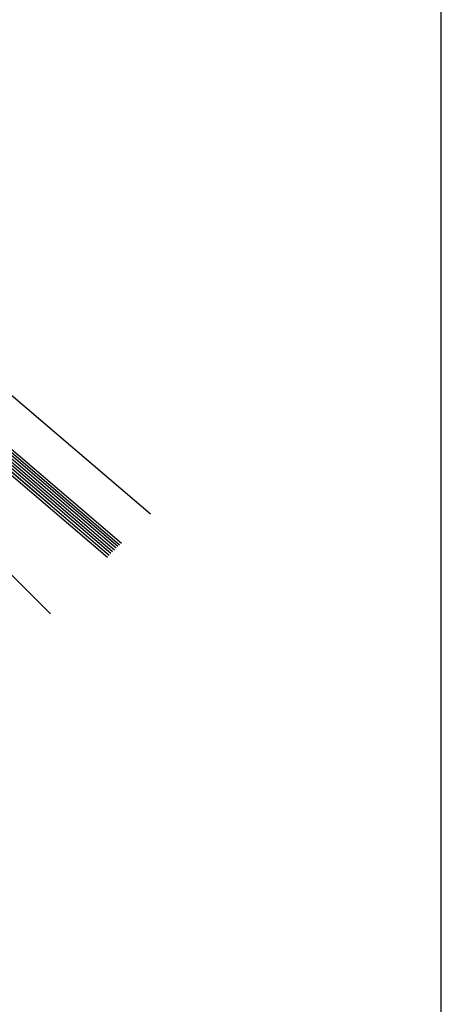
# Model space of a CAD drawing. Extents: x 89 to 2189, y 38 to 3008.
# Drawn here: x 1933 to 2189, y 1179 to 1777 of the extents above; entities that cross this region are included whole.
import ezdxf

# ---------------------------------------------------------------- set-up
doc = ezdxf.new("R2010")
doc.units = 0
for name, color, linetype in [('keret', 7, 'CONTINUOUS'), ('KRYTINA', 2, 'CONTINUOUS'), ('PROFIL_DREVO', 8, 'CONTINUOUS')]:
    doc.layers.add(name, color=color, linetype=linetype)

msp = doc.modelspace()

# ---------------------------------------------------------------- linework, layer by layer
at = {"layer": 'keret', "color": 7}
msp.add_line((2189.47, 38.39), (2189.47, 3008.39), dxfattribs=at)
at = {"layer": 'KRYTINA', "color": 7}
for p, q in [((1991.67, 1455.96), (1795.2, 1623.76)), ((1992.73, 1457.02), (1796.18, 1624.9)), ((1796.99, 1628.15), (1994.86, 1459.15)), ((1797.15, 1626.04), (1993.8, 1458.09)), ((1950.98, 1482.82), (1791.31, 1619.19)), ((1988.48, 1452.77), (1792.28, 1620.33)), ((1989.54, 1453.83), (1793.26, 1621.48)), ((1990.6, 1454.9), (1794.23, 1622.62)), ((1807.51, 1605.35), (1987.41, 1451.71)), ((1806.54, 1604.21), (1986.35, 1450.64)), ((1881.85, 1588.55), (2012.59, 1476.88))]:
    msp.add_line(p, q, dxfattribs=at)
at = {"layer": 'PROFIL_DREVO', "color": 7}
msp.add_line((1286.84, 2080.92), (1951.74, 1416.03), dxfattribs=at)

doc.saveas('drawing.dxf')
